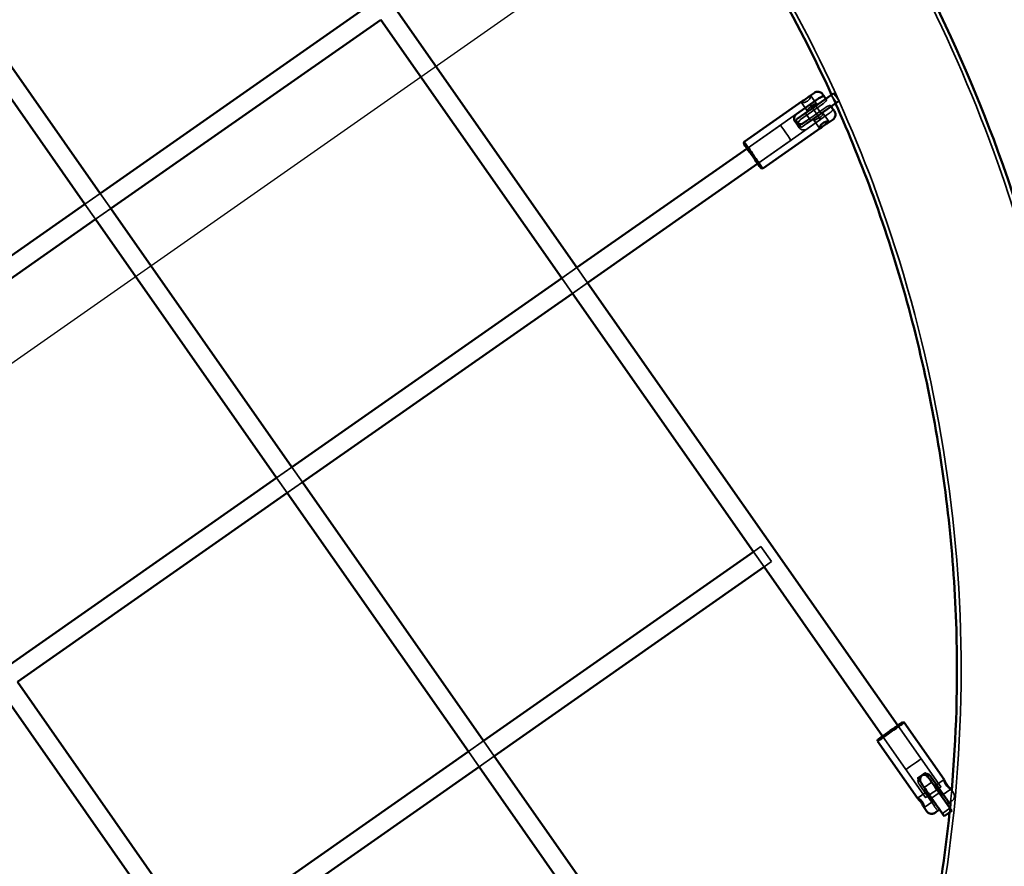
# Model space of a CAD drawing. Units: millimetres. Extents: x 10143 to 28951, y 5245 to 18390.
# Drawn here: x 25733 to 26582, y 8576 to 9306 of the extents above; entities that cross this region are included whole.
import ezdxf

# ---------------------------------------------------------------- set-up
doc = ezdxf.new("R2010")
doc.units = ezdxf.units.MM
doc.header["$LTSCALE"] = 100
doc.layers.add('Skrytá (ISO)', color=7, linetype='Continuous', lineweight=35)
doc.layers.add('Viditelná (ISO)', color=7, linetype='Continuous', lineweight=50)

# ---------------------------------------------------------------- blocks, each defined once
blk = doc.blocks.new('VVZ-LP016')
blk.add_line((13927.09, -10177.27), (16179.33, -8600.22))
blk.add_arc((15053.29, -9388.69), 3407.05, 215, 35)
at = {"layer": 'Skrytá (ISO)'}
for p, q in [((16125.25, -8900.72), (16120.23, -8893.54)), ((16137.84, -8892.97), (16142.43, -8899.52)), ((16140.09, -8891.39), (16144.67, -8897.95)), ((16141.25, -8893.05), (16144.68, -8897.94)), ((16065.3, -8938.88), (16119.36, -8901.02)), ((16130.24, -8900.86), (16111.39, -8914.05)), ((16117.06, -8906.45), (16112.04, -8899.27)), ((16133.12, -8896.27), (16133.6, -8896.95)), ((16139.19, -8904.93), (16137.24, -8902.14)), ((16143.76, -8898.59), (16144.68, -8897.94)), ((16115.51, -8908.6), (16120.1, -8915.15)), ((16132.41, -8903.96), (16116.3, -8915.25)), ((16116.98, -8922.03), (16135.82, -8908.84)), ((16124.52, -8902.29), (16129.11, -8908.84)), ((16135.87, -8915.87), (16130.84, -8908.69)), ((16065.3, -8938.88), (16093.97, -8918.8)), ((16074.48, -8951.98), (16128.54, -8914.13)), ((16110.21, -8921.08), (16106.56, -8915.86)), ((16107.32, -8914.34), (16108.49, -8913.51)), ((16107.32, -8914.34), (16111.91, -8920.89)), ((16117.04, -8917.29), (16111.91, -8920.89)), ((16127.68, -8921.61), (16122.65, -8914.43)), ((16074.48, -8951.98), (16103.15, -8931.91)), ((15494.57, -8986.92), (15507.68, -8977.74)), ((15507.68, -8977.74), (15516.86, -8990.85)), ((15494.57, -8986.92), (15503.75, -9000.03)), ((15503.75, -9000.03), (15516.86, -8990.85)), ((15905.51, -9050.76), (15918.62, -9041.58)), ((15918.62, -9041.58), (15927.8, -9054.69)), ((15905.51, -9050.76), (15914.69, -9063.87)), ((15914.69, -9063.86), (15927.8, -9054.69)), ((15659.77, -9222.83), (15672.87, -9213.66)), ((15672.88, -9213.65), (15682.05, -9226.76)), ((15659.77, -9222.83), (15668.95, -9235.94)), ((15668.95, -9235.94), (15682.05, -9226.76)), ((16070.68, -9286.62), (16077.22, -9282.03)), ((16086.41, -9295.13), (16077.22, -9282.03)), ((16070.68, -9286.62), (16079.85, -9299.73)), ((16079.85, -9299.73), (16086.41, -9295.13)), ((16195.13, -9436.45), (16215.2, -9465.12)), ((16195.13, -9436.45), (16232.2, -9489.39)), ((15825.02, -9458.83), (15838.13, -9449.64)), ((15838.13, -9449.64), (15847.3, -9462.75)), ((16182.02, -9445.63), (16202.1, -9474.3)), ((16182.02, -9445.63), (16219.09, -9498.57)), ((15825.02, -9458.83), (15834.2, -9471.94)), ((15834.2, -9471.94), (15847.3, -9462.75)), ((16218.73, -9477.13), (16212.17, -9481.72)), ((16214.58, -9480.21), (16216.47, -9478.88)), ((16213.43, -9487.12), (16226.63, -9505.96)), ((16228.4, -9504.71), (16215.86, -9486.82)), ((16224.46, -9485.32), (16217.91, -9489.91)), ((16234.79, -9500.24), (16221.6, -9481.4)), ((16227.64, -9488.15), (16234.99, -9483.01)), ((16212.13, -9499.01), (16219.48, -9493.87)), ((16230.13, -9507.36), (16222.21, -9496.05)), ((16230.77, -9494.33), (16224.22, -9498.92)), ((16228.76, -9491.46), (16241.67, -9509.89)), ((16233.38, -9496.34), (16240.73, -9491.2)), ((16241.58, -9492.34), (16243.06, -9494.45)), ((16217.87, -9507.2), (16225.22, -9502.06)), ((16240.09, -9507.64), (16233.54, -9512.23))]:
    blk.add_line(p, q, dxfattribs=at)
for centre, major_axis, ratio, start_param, end_param in [((16123.95, -8907.57), (-4.59, 6.55), 0.000119, 5.616919, 11.519173), ((16121.16, -8903.59), (-4.1, -2.87), 0.227392, 4.71223, 8.554648), ((16070.71, -8944.86), (-8.03, 11.47), 0.000119, 0.000119, 3.141474), ((16069.89, -8945.43), (4.59, -6.55), 0.000119, 3.141431, 6.283023), ((16069.89, -8945.43), (-7.46, 10.65), 0.000119, 0.907928, 2.233676), ((16189.15, -9441.86), (11.47, 8.03), 0.000153, 3.141607, 6.283199), ((16188.57, -9441.04), (-10.65, -7.46), 0.000153, 6.283033, 9.424931), ((16228.76, -9491.46), (-10.04, 14.34), 0.00012, 5.868625, 7.853982), ((16222.21, -9496.05), (-10.04, 14.34), 0.00012, 5.409774, 7.853982), ((16225.64, -9493.98), (-6.55, -4.59), 0.000153, 4.188492, 8.377883), ((16230.51, -9492.25), (-2.87, 4.1), 0.082646, 4.991184, 7.575492), ((16225.64, -9493.98), (6.55, 4.59), 0.000153, 5.304781, 7.09611), ((16272.87, -9554.46), (-32.78, 46.81), 0.00012, 5.971974, 6.594396)]:
    blk.add_ellipse(centre, major_axis=major_axis, ratio=ratio, start_param=start_param, end_param=end_param, dxfattribs=at)
for centre, major_axis, ratio in [((16126.74, -8911.56), (4.1, 2.87), 0.227392), ((16098.56, -8925.35), (-4.59, 6.55), 0.000119), ((16188.57, -9441.04), (6.55, 4.59), 0.000153), ((16208.65, -9469.71), (6.55, 4.59), 0.000153), ((16227.62, -9489.82), (-3.15, 4.51), 0.00012), ((16221.06, -9494.41), (3.15, -4.51), 0.00012), ((16222.35, -9497.96), (2.87, -4.1), 0.082646)]:
    blk.add_ellipse(centre, major_axis=major_axis, ratio=ratio, dxfattribs=at)
for points, knots in [([(13985.44, -10136.41), (14065.19, -10250.31), (14163.31, -10351.32), (14386.37, -10517.38), (14511.29, -10582.4), (14775.27, -10669.86), (14914.29, -10692.28), (15192.38, -10692.26), (15331.4, -10669.82), (15595.37, -10582.32), (15720.27, -10517.28), (15943.31, -10351.19), (16041.41, -10250.17), (16200.89, -10022.35), (16262.23, -9895.59), (16341.95, -9629.17), (16360.3, -9489.55), (16352.17, -9211.58), (16325.67, -9073.28), (16239.19, -8835.82), (16186.25, -8734.15), (16121.05, -8641.04)], [1.570796, 1.570796, 1.570796, 1.570796, 1.890796, 1.890796, 2.210796, 2.210796, 2.530796, 2.530796, 2.850796, 2.850796, 3.170796, 3.170796, 3.490796, 3.490796, 3.810796, 3.810796, 4.130796, 4.130796, 4.450796, 4.450796, 4.712389, 4.712389, 4.712389, 4.712389]), ([(14073.17, -10074.98), (14146.37, -10179.52), (14236.43, -10272.23), (14441.16, -10424.65), (14555.81, -10484.32), (14798.1, -10564.6), (14925.7, -10585.18), (15180.95, -10585.16), (15308.55, -10564.56), (15550.82, -10484.25), (15665.46, -10424.56), (15870.18, -10272.12), (15960.23, -10179.39), (16106.6, -9970.29), (16162.9, -9853.95), (16236.07, -9609.42), (16252.92, -9481.27), (16245.45, -9226.14), (16221.13, -9099.19), (16141.75, -8881.25), (16093.16, -8787.93), (16033.32, -8702.47)], [1.570796, 1.570796, 1.570796, 1.570796, 1.890796, 1.890796, 2.210796, 2.210796, 2.530796, 2.530796, 2.850796, 2.850796, 3.170796, 3.170796, 3.490796, 3.490796, 3.810796, 3.810796, 4.130796, 4.130796, 4.450796, 4.450796, 4.712389, 4.712389, 4.712389, 4.712389]), ([(16112.76, -8898.32), (16112.51, -8898.49), (16112.31, -8898.66), (16112, -8899), (16111.95, -8899.16), (16112.12, -8899.39), (16112.34, -8899.48), (16113.01, -8899.55), (16113.47, -8899.53), (16114.43, -8899.38), (16115.01, -8899.23), (16116.18, -8898.76), (16116.78, -8898.44), (16117.82, -8897.71), (16118.32, -8897.26), (16119.16, -8896.32), (16119.5, -8895.83), (16119.98, -8894.97), (16120.15, -8894.55), (16120.32, -8893.89), (16120.31, -8893.66), (16120.14, -8893.42), (16119.98, -8893.41), (16119.55, -8893.58), (16119.33, -8893.72), (16119.08, -8893.89)], [0.42811, 0.42811, 0.42811, 0.42811, 0.570584, 0.570584, 0.7607, 0.7607, 0.950816, 0.950816, 1.140932, 1.140932, 1.331167, 1.331167, 1.521401, 1.521401, 1.711635, 1.711635, 1.901869, 1.901869, 2.091985, 2.091985, 2.282101, 2.282101, 2.472217, 2.472217, 2.614692, 2.614692, 2.614692, 2.614692]), ([(16133.6, -8896.95), (16133.65, -8897.02), (16133.68, -8897.11), (16133.67, -8897.35), (16133.62, -8897.48), (16133.5, -8897.75), (16133.41, -8897.91), (16133.18, -8898.24), (16133.03, -8898.42), (16132.73, -8898.76), (16132.54, -8898.95), (16132.14, -8899.34), (16131.92, -8899.54), (16131.49, -8899.91), (16131.25, -8900.11), (16130.74, -8900.5), (16130.48, -8900.69), (16130.24, -8900.86)], [3.7777099, 3.7777099, 3.7777099, 3.7777099, 3.8900079, 3.8900079, 4.002306, 4.002306, 4.1014283, 4.1014283, 4.2005506, 4.2005506, 4.2934272, 4.2934272, 4.3863038, 4.3863038, 4.476008, 4.476008, 4.5657123, 4.5657123, 4.5657123, 4.5657123]), ([(16137.24, -8902.14), (16137.19, -8902.07), (16137.11, -8902.01), (16136.89, -8901.94), (16136.74, -8901.93), (16136.45, -8901.96), (16136.27, -8901.99), (16135.88, -8902.1), (16135.66, -8902.17), (16135.23, -8902.34), (16135, -8902.45), (16134.49, -8902.69), (16134.23, -8902.83), (16133.74, -8903.11), (16133.47, -8903.27), (16132.93, -8903.61), (16132.66, -8903.79), (16132.41, -8903.96)], [3.7777862, 3.7777862, 3.7777862, 3.7777862, 3.8900079, 3.8900079, 4.002306, 4.002306, 4.1014283, 4.1014283, 4.2005506, 4.2005506, 4.2934272, 4.2934272, 4.3863038, 4.3863038, 4.476008, 4.476008, 4.5657123, 4.5657123, 4.5657123, 4.5657123]), ([(16135.82, -8908.84), (16136.07, -8908.67), (16136.33, -8908.47), (16136.83, -8908.08), (16137.08, -8907.88), (16137.5, -8907.52), (16137.73, -8907.32), (16138.13, -8906.93), (16138.31, -8906.74), (16138.61, -8906.4), (16138.76, -8906.22), (16139, -8905.88), (16139.09, -8905.73), (16139.21, -8905.46), (16139.25, -8905.32), (16139.26, -8905.09), (16139.24, -8905), (16139.19, -8904.93)], [1.5219041, 1.5219041, 1.5219041, 1.5219041, 1.6116083, 1.6116083, 1.7013125, 1.7013125, 1.7941891, 1.7941891, 1.8870657, 1.8870657, 1.9861881, 1.9861881, 2.0853104, 2.0853104, 2.1976084, 2.1976084, 2.3099064, 2.3099064, 2.3099064, 2.3099064]), ([(16110.21, -8921.08), (16109.86, -8920.58), (16109.58, -8919.96), (16109.29, -8918.65), (16109.28, -8917.96), (16109.48, -8916.71), (16109.7, -8916.06), (16110.4, -8914.91), (16110.88, -8914.42), (16111.39, -8914.05)], [-0.7607004, -0.7607004, -0.7607004, -0.7607004, -0.5705844, -0.5705844, -0.3804684, -0.3804684, -0.1902342, -0.1902342, 0, 0, 0, 0]), ([(16116.98, -8922.03), (16116.46, -8922.39), (16115.85, -8922.69), (16114.58, -8923.02), (16113.92, -8923.05), (16112.74, -8922.9), (16112.12, -8922.7), (16111.04, -8922.04), (16110.57, -8921.59), (16110.21, -8921.08)], [0, 0, 0, 0, 0.1902342, 0.1902342, 0.3804684, 0.3804684, 0.5705844, 0.5705844, 0.7607004, 0.7607004, 0.7607004, 0.7607004]), ([(16214.59, -9480.21), (16215.1, -9479.84), (16215.73, -9479.56), (16217.04, -9479.27), (16217.72, -9479.26), (16218.96, -9479.47), (16219.61, -9479.7), (16220.74, -9480.41), (16221.23, -9480.88), (16221.6, -9481.4)], [-0.7607004, -0.7607004, -0.7607004, -0.7607004, -0.5705844, -0.5705844, -0.3804684, -0.3804684, -0.1902342, -0.1902342, 0, 0, 0, 0]), ([(16213.43, -9487.12), (16213.07, -9486.6), (16212.79, -9485.98), (16212.49, -9484.68), (16212.47, -9484.01), (16212.67, -9482.8), (16212.9, -9482.17), (16213.6, -9481.05), (16214.07, -9480.57), (16214.59, -9480.21)], [0, 0, 0, 0, 0.1902342, 0.1902342, 0.3804684, 0.3804684, 0.5705844, 0.5705844, 0.7607004, 0.7607004, 0.7607004, 0.7607004]), ([(16235.11, -9483.09), (16235.06, -9483.02), (16235.02, -9482.99), (16234.95, -9483.04), (16234.94, -9483.2), (16235.01, -9483.77), (16235.09, -9484.19), (16235.35, -9485.08), (16235.54, -9485.63), (16236.07, -9486.76), (16236.4, -9487.35), (16237.13, -9488.39), (16237.57, -9488.9), (16238.45, -9489.78), (16238.9, -9490.15), (16239.65, -9490.7), (16240.01, -9490.92), (16240.53, -9491.18), (16240.68, -9491.23), (16240.75, -9491.18), (16240.74, -9491.13), (16240.69, -9491.06)], [0.647118, 0.647118, 0.647118, 0.647118, 0.7607, 0.7607, 0.950816, 0.950816, 1.140932, 1.140932, 1.331167, 1.331167, 1.521401, 1.521401, 1.711635, 1.711635, 1.901869, 1.901869, 2.091985, 2.091985, 2.282101, 2.282101, 2.395684, 2.395684, 2.395684, 2.395684]), ([(16243.06, -9494.45), (16243.37, -9494.89), (16243.61, -9495.39), (16243.91, -9496.42), (16243.98, -9496.96), (16243.94, -9498.02), (16243.84, -9498.55), (16243.47, -9499.55), (16243.2, -9500.02), (16242.71, -9500.64), (16242.52, -9500.84), (16242.23, -9501.1), (16242.13, -9501.19), (16242, -9501.29), (16241.98, -9501.3), (16241.94, -9501.33), (16241.93, -9501.34), (16241.91, -9501.35), (16241.9, -9501.36), (16241.89, -9501.37), (16241.88, -9501.37), (16241.87, -9501.38), (16241.86, -9501.39), (16241.85, -9501.39), (16241.85, -9501.4), (16241.84, -9501.41), (16241.83, -9501.41), (16241.81, -9501.43), (16241.78, -9501.45), (16241.61, -9501.56), (16241.38, -9501.73), (16240.93, -9502.04), (16240.81, -9502.13), (16240.68, -9502.22)], [0, 0, 0, 0, 0.162146, 0.162146, 0.321363, 0.321363, 0.480684, 0.480684, 0.640002, 0.640002, 0.718885, 0.718885, 0.758433, 0.758433, 0.767943, 0.767943, 0.772019, 0.772019, 0.776067, 0.776067, 0.780116, 0.780116, 0.788214, 0.788214, 0.798171, 0.798171, 0.82801, 0.82801, 0.91757, 0.91757, 1.189078, 1.189078, 1.277553, 1.277553, 1.277553, 1.277553]), ([(16230.1, -9507.32), (16230.04, -9507.21), (16229.97, -9507.09), (16229.75, -9506.74), (16229.59, -9506.49), (16229.28, -9506.02), (16229.11, -9505.76), (16228.75, -9505.23), (16228.57, -9504.96), (16228.4, -9504.71)], [4.2464199, 4.2464199, 4.2464199, 4.2464199, 4.2934272, 4.2934272, 4.3863038, 4.3863038, 4.476008, 4.476008, 4.5657123, 4.5657123, 4.5657123, 4.5657123]), ([(16236.68, -9502.76), (16236.59, -9502.66), (16236.5, -9502.54), (16236.23, -9502.2), (16236.05, -9501.96), (16235.71, -9501.52), (16235.53, -9501.27), (16235.15, -9500.75), (16234.96, -9500.48), (16234.79, -9500.24)], [4.2414444, 4.2414444, 4.2414444, 4.2414444, 4.2934272, 4.2934272, 4.3863038, 4.3863038, 4.476008, 4.476008, 4.5657123, 4.5657123, 4.5657123, 4.5657123]), ([(16226.63, -9505.96), (16226.8, -9506.2), (16226.99, -9506.47), (16227.36, -9506.98), (16227.55, -9507.23), (16227.89, -9507.68), (16228.07, -9507.92), (16228.41, -9508.35), (16228.57, -9508.55), (16228.86, -9508.89), (16229.01, -9509.06), (16229.27, -9509.35), (16229.38, -9509.47), (16229.57, -9509.64), (16229.67, -9509.72), (16229.8, -9509.8), (16229.85, -9509.8), (16229.87, -9509.79)], [1.5219041, 1.5219041, 1.5219041, 1.5219041, 1.6116083, 1.6116083, 1.7013125, 1.7013125, 1.7941891, 1.7941891, 1.8870657, 1.8870657, 1.9861881, 1.9861881, 2.0853104, 2.0853104, 2.1976084, 2.1976084, 2.3099064, 2.3099064, 2.3099064, 2.3099064])]:
    blk.add_open_spline(points, degree=3, knots=knots, dxfattribs=at)
for points in [[(16141.47, -8900.19), (16140.36, -8897.72), (16139.24, -8895.25), (16138.11, -8892.78)], [(16137.24, -8902.14), (16137.4, -8902.37), (16137.56, -8902.6), (16137.71, -8902.82)], [(16240.68, -9502.22), (16241, -9498.92), (16241.3, -9495.63), (16241.58, -9492.34)], [(16239.79, -9511.21), (16239.91, -9510.04), (16240.03, -9508.88), (16240.14, -9507.71)]]:
    blk.add_open_spline(points, degree=3, dxfattribs=at)
at = {"layer": 'Viditelná (ISO)'}
for p, q in [((15331.01, -8725.45), (15507.68, -8977.74)), ((15317.91, -8734.63), (15494.57, -8986.92)), ((15507.68, -8977.74), (15740.32, -8814.85)), ((15762.6, -8818.78), (15918.62, -9041.58)), ((15516.86, -8990.85), (15749.5, -8827.95)), ((15749.5, -8827.95), (15905.51, -9050.76)), ((16119.08, -8893.89), (16123.29, -8890.94)), ((16140.09, -8891.39), (16121.66, -8904.3)), ((16140.09, -8891.39), (16141.25, -8893.05)), ((16062.68, -8933.39), (16112.76, -8898.32)), ((16107.99, -8909.18), (16126.83, -8895.99)), ((16126.25, -8910.85), (16143.76, -8898.59)), ((16131.65, -8894.16), (16133.12, -8896.27)), ((16108.49, -8913.51), (16121.66, -8904.3)), ((16116.3, -8915.25), (16113.57, -8917.16)), ((16126.25, -8910.85), (16117.04, -8917.29)), ((16135.14, -8916.83), (16139.35, -8913.88)), ((16078.74, -8956.32), (16128.82, -8921.25)), ((16062.43, -8934.78), (16062.68, -8933.39)), ((15918.62, -9041.58), (16065.3, -8938.88)), ((15927.8, -9054.69), (16074.48, -8951.98)), ((16077.34, -8956.08), (16078.74, -8956.32)), ((15261.93, -9149.82), (15494.57, -8986.92)), ((15516.86, -8990.85), (15672.88, -9213.65)), ((15271.11, -9162.92), (15503.75, -9000.03)), ((15503.75, -9000.03), (15659.77, -9222.83)), ((15672.87, -9213.66), (15905.51, -9050.76)), ((15927.8, -9054.69), (16195.13, -9436.45)), ((15682.05, -9226.76), (15914.69, -9063.86)), ((15914.69, -9063.87), (16070.68, -9286.62)), ((15427.13, -9385.73), (15659.77, -9222.83)), ((15682.05, -9226.76), (15838.13, -9449.64)), ((15436.31, -9398.83), (15668.95, -9235.94)), ((15668.95, -9235.94), (15825.02, -9458.83)), ((15838.13, -9449.64), (16070.68, -9286.62)), ((15847.3, -9462.75), (16079.85, -9299.73)), ((16079.85, -9299.73), (16182.02, -9445.63)), ((15436.31, -9398.83), (15592.47, -9621.85)), ((15423.2, -9408.01), (15579.37, -9631.04)), ((16199.22, -9433.58), (16200.61, -9433.83)), ((16200.61, -9433.83), (16235.11, -9483.09)), ((16177.92, -9448.5), (16177.68, -9449.89)), ((16177.68, -9449.89), (16212.17, -9499.15)), ((15592.47, -9621.85), (15825.02, -9458.83)), ((15847.3, -9462.75), (16093.62, -9814.51)), ((15601.65, -9634.96), (15834.2, -9471.94)), ((15834.2, -9471.94), (15991.56, -9696.65)), ((16215.86, -9486.82), (16215.2, -9485.87)), ((16223.37, -9480.16), (16236.56, -9499)), ((16222.21, -9496.05), (16235.12, -9514.48)), ((16241.67, -9509.89), (16228.77, -9491.46)), ((16240.69, -9491.06), (16241.58, -9492.34)), ((16239.05, -9503.36), (16238.04, -9504.07)), ((16217.75, -9507.12), (16220.13, -9510.51)), ((16229.87, -9509.79), (16230.89, -9509.07)), ((16235.11, -9514.48), (16230.13, -9507.36)), ((16241.67, -9509.89), (16235.12, -9514.48)), ((16235.12, -9514.48), (16235.11, -9514.48))]:
    blk.add_line(p, q, dxfattribs=at)
for centre, major_axis, ratio, start_param, end_param in [((16121.16, -8903.59), (4.1, 2.87), 0.227392, 5.413055, 7.853823), ((16123.95, -8907.57), (-4.59, 6.55), 0.000119, 5.235988, 5.616919), ((16069.89, -8945.43), (-7.46, 10.65), 0.000119, 2.23367, 7.191108), ((16070.71, -8944.86), (8.03, -11.47), 0.000119, 6.283067, 9.424897), ((16069.89, -8945.43), (-4.59, 6.55), 0.000119, 3.141709, 6.283302), ((16189.15, -9441.86), (-11.47, -8.03), 0.000153, 3.141607, 6.283199), ((16188.57, -9441.04), (10.65, 7.46), 0.000153, 0.000153, 3.14144), ((16228.76, -9491.46), (-10.04, 14.34), 0.00012, 4.712389, 5.868625), ((16222.21, -9496.05), (10.04, -14.34), 0.00012, 1.570799, 2.268188), ((16225.64, -9493.98), (6.55, 4.59), 0.000153, 0.812925, 1.046897), ((16225.64, -9493.98), (-6.55, -4.59), 0.000153, 2.094698, 2.163191), ((16230.51, -9492.25), (2.87, -4.1), 0.082646, 4.4339, 8.132777), ((16266.32, -9559.05), (-32.78, 46.81), 0.00012, 5.971974, 6.594396)]:
    blk.add_ellipse(centre, major_axis=major_axis, ratio=ratio, start_param=start_param, end_param=end_param, dxfattribs=at)
for points, knots in [([(13982.49, -10138.47), (14062.46, -10252.69), (14160.85, -10353.98), (14384.53, -10520.49), (14509.79, -10585.69), (14774.5, -10673.39), (14913.9, -10695.88), (15192.76, -10695.86), (15332.17, -10673.35), (15596.86, -10585.62), (15722.11, -10520.4), (15945.77, -10353.85), (16044.14, -10252.55), (16204.06, -10024.1), (16265.57, -9896.99), (16345.51, -9629.84), (16363.91, -9489.83), (16355.75, -9211.09), (16329.18, -9072.41), (16242.46, -8834.3), (16189.37, -8732.34), (16124, -8638.97)], [1.570796, 1.570796, 1.570796, 1.570796, 1.890796, 1.890796, 2.210796, 2.210796, 2.530796, 2.530796, 2.850796, 2.850796, 3.170796, 3.170796, 3.490796, 3.490796, 3.810796, 3.810796, 4.130796, 4.130796, 4.450796, 4.450796, 4.712389, 4.712389, 4.712389, 4.712389]), ([(16123.29, -8890.94), (16123.74, -8890.63), (16124.24, -8890.39), (16125.26, -8890.09), (16125.8, -8890.02), (16126.87, -8890.06), (16127.4, -8890.17), (16128.4, -8890.54), (16128.87, -8890.8), (16129.49, -8891.3), (16129.68, -8891.48), (16129.95, -8891.77), (16130.03, -8891.87), (16130.14, -8892.01), (16130.16, -8892.04), (16130.19, -8892.08), (16130.2, -8892.09), (16130.21, -8892.11), (16130.22, -8892.11), (16130.23, -8892.13), (16130.23, -8892.13), (16130.24, -8892.14), (16130.24, -8892.15), (16130.25, -8892.16), (16130.25, -8892.16), (16130.26, -8892.17), (16130.26, -8892.18), (16130.29, -8892.21), (16130.32, -8892.26), (16130.48, -8892.49), (16130.71, -8892.82), (16131.21, -8893.53), (16131.42, -8893.83), (16131.65, -8894.16)], [0, 0, 0, 0, 0.162146, 0.162146, 0.321362, 0.321362, 0.480684, 0.480684, 0.640002, 0.640002, 0.718887, 0.718887, 0.758559, 0.758559, 0.769664, 0.769664, 0.773836, 0.773836, 0.777904, 0.777904, 0.781952, 0.781952, 0.790017, 0.790017, 0.802393, 0.802393, 0.839484, 0.839484, 0.950923, 0.950923, 1.267209, 1.267209, 1.445551, 1.445551, 1.445551, 1.445551]), ([(16116, -8896.21), (16115.48, -8896.58), (16114.91, -8896.94), (16113.87, -8897.6), (16113.4, -8897.89), (16112.94, -8898.2), (16112.85, -8898.26), (16112.76, -8898.32)], [0, 0, 0, 0, 0.1902342, 0.1902342, 0.3804684, 0.3804684, 0.42811, 0.42811, 0.42811, 0.42811]), ([(16119.08, -8893.89), (16119, -8893.95), (16118.91, -8894.02), (16118.47, -8894.34), (16118.03, -8894.69), (16117.05, -8895.45), (16116.51, -8895.85), (16116, -8896.21)], [2.6146917, 2.6146917, 2.6146917, 2.6146917, 2.6623332, 2.6623332, 2.8525674, 2.8525674, 3.0428017, 3.0428017, 3.0428017, 3.0428017]), ([(16126.83, -8895.99), (16127.07, -8895.82), (16127.34, -8895.63), (16127.88, -8895.29), (16128.15, -8895.13), (16128.64, -8894.86), (16128.91, -8894.72), (16129.41, -8894.47), (16129.65, -8894.36), (16130.07, -8894.2), (16130.29, -8894.12), (16130.69, -8894.01), (16130.86, -8893.98), (16131.16, -8893.96), (16131.3, -8893.97), (16131.52, -8894.03), (16131.6, -8894.09), (16131.65, -8894.16)], [1.5219041, 1.5219041, 1.5219041, 1.5219041, 1.6116083, 1.6116083, 1.7013125, 1.7013125, 1.7941891, 1.7941891, 1.8870657, 1.8870657, 1.9861881, 1.9861881, 2.0853104, 2.0853104, 2.1976084, 2.1976084, 2.3099064, 2.3099064, 2.3099064, 2.3099064]), ([(16241.58, -9492.34), (16245.6, -9446.29), (16246.94, -9400.01), (16244.66, -9322.22), (16242.48, -9290.66), (16235.57, -9227.42), (16230.81, -9195.74), (16218.77, -9132.85), (16211.48, -9101.65), (16194.52, -9040.33), (16184.89, -9010.21), (16164.18, -8953.35), (16153.3, -8926.56), (16141.47, -8900.19)], [4.0145496, 4.0145496, 4.0145496, 4.0145496, 4.1307963, 4.1307963, 4.210281, 4.210281, 4.2907963, 4.2907963, 4.3713116, 4.3713116, 4.4507963, 4.4507963, 4.5234819, 4.5234819, 4.5234819, 4.5234819]), ([(16107.99, -8909.18), (16107.47, -8909.54), (16106.98, -8910.02), (16106.24, -8911.1), (16105.98, -8911.7), (16105.72, -8912.87), (16105.7, -8913.51), (16105.94, -8914.76), (16106.21, -8915.36), (16106.56, -8915.86)], [0, 0, 0, 0, 0.1902342, 0.1902342, 0.3804684, 0.3804684, 0.5705844, 0.5705844, 0.7607004, 0.7607004, 0.7607004, 0.7607004]), ([(16137.71, -8902.82), (16138.06, -8903.32), (16138.39, -8903.78), (16139.11, -8904.82), (16139.48, -8905.35), (16140.07, -8906.19), (16140.29, -8906.51), (16140.49, -8906.79), (16140.54, -8906.86), (16140.57, -8906.9), (16140.58, -8906.91), (16140.59, -8906.92), (16140.59, -8906.93), (16140.59, -8906.93), (16140.6, -8906.94), (16140.6, -8906.95), (16140.61, -8906.95), (16140.62, -8906.97), (16140.62, -8906.98), (16140.63, -8906.99), (16140.64, -8907), (16140.67, -8907.05), (16140.7, -8907.09), (16140.75, -8907.17), (16140.77, -8907.21), (16140.87, -8907.38), (16140.94, -8907.51), (16141.19, -8908.03), (16141.33, -8908.45), (16141.5, -8909.41), (16141.51, -8909.95), (16141.36, -8911.01), (16141.2, -8911.53), (16140.73, -8912.48), (16140.41, -8912.92), (16139.83, -8913.51), (16139.6, -8913.71), (16139.35, -8913.88)], [0.090551, 0.090551, 0.090551, 0.090551, 0.291909, 0.291909, 0.578558, 0.578558, 0.865469, 0.865469, 1.007875, 1.007875, 1.045554, 1.045554, 1.059683, 1.059683, 1.070288, 1.070288, 1.077913, 1.077913, 1.081563, 1.081563, 1.085203, 1.085203, 1.099925, 1.099925, 1.114335, 1.114335, 1.157588, 1.157588, 1.288333, 1.288333, 1.448439, 1.448439, 1.607729, 1.607729, 1.767048, 1.767048, 1.856853, 1.856853, 1.856853, 1.856853]), ([(16106.56, -8915.86), (16106.92, -8916.37), (16107.4, -8916.84), (16108.53, -8917.56), (16109.17, -8917.81), (16110.42, -8918.05), (16111.11, -8918.06), (16112.42, -8917.79), (16113.05, -8917.52), (16113.57, -8917.16)], [-0.7607004, -0.7607004, -0.7607004, -0.7607004, -0.5705844, -0.5705844, -0.3804684, -0.3804684, -0.1902342, -0.1902342, 0, 0, 0, 0]), ([(16130.6, -8917.07), (16131.12, -8916.71), (16131.72, -8916.39), (16132.89, -8915.92), (16133.47, -8915.77), (16134.44, -8915.61), (16134.89, -8915.59), (16135.57, -8915.67), (16135.78, -8915.76), (16135.95, -8915.99), (16135.91, -8916.15), (16135.55, -8916.54), (16135.24, -8916.77), (16134.51, -8917.25), (16134.03, -8917.55), (16132.99, -8918.2), (16132.43, -8918.57), (16131.39, -8919.3), (16130.85, -8919.7), (16129.87, -8920.46), (16129.44, -8920.8), (16128.73, -8921.33), (16128.41, -8921.54), (16127.92, -8921.74), (16127.76, -8921.73), (16127.59, -8921.49), (16127.58, -8921.26), (16127.75, -8920.6), (16127.92, -8920.18), (16128.4, -8919.32), (16128.74, -8918.83), (16129.58, -8917.89), (16130.08, -8917.44), (16130.6, -8917.07)], [0, 0, 0, 0, 0.190234, 0.190234, 0.380468, 0.380468, 0.570584, 0.570584, 0.7607, 0.7607, 0.950816, 0.950816, 1.140932, 1.140932, 1.331167, 1.331167, 1.521401, 1.521401, 1.711635, 1.711635, 1.901869, 1.901869, 2.091985, 2.091985, 2.282101, 2.282101, 2.472217, 2.472217, 2.662333, 2.662333, 2.852567, 2.852567, 3.042802, 3.042802, 3.042802, 3.042802]), ([(16216.48, -9478.88), (16215.96, -9479.24), (16215.48, -9479.73), (16214.76, -9480.86), (16214.52, -9481.5), (16214.29, -9482.74), (16214.29, -9483.42), (16214.56, -9484.73), (16214.84, -9485.35), (16215.2, -9485.87)], [-0.7607004, -0.7607004, -0.7607004, -0.7607004, -0.5705844, -0.5705844, -0.3804684, -0.3804684, -0.1902342, -0.1902342, 0, 0, 0, 0]), ([(16223.37, -9480.16), (16223, -9479.64), (16222.52, -9479.16), (16221.4, -9478.43), (16220.78, -9478.19), (16219.57, -9477.96), (16218.9, -9477.96), (16217.62, -9478.24), (16217, -9478.51), (16216.48, -9478.88)], [0, 0, 0, 0, 0.1902342, 0.1902342, 0.3804684, 0.3804684, 0.5705844, 0.5705844, 0.7607004, 0.7607004, 0.7607004, 0.7607004]), ([(16237.44, -9487.39), (16237.08, -9486.87), (16236.73, -9486.3), (16236.13, -9485.21), (16235.89, -9484.7), (16235.51, -9483.89), (16235.35, -9483.53), (16235.19, -9483.21), (16235.14, -9483.14), (16235.11, -9483.09)], [0, 0, 0, 0, 0.1902342, 0.1902342, 0.3804684, 0.3804684, 0.5705844, 0.5705844, 0.6471178, 0.6471178, 0.6471178, 0.6471178]), ([(16240.69, -9491.06), (16240.65, -9491.01), (16240.6, -9490.94), (16240.35, -9490.68), (16240.07, -9490.4), (16239.44, -9489.77), (16239.04, -9489.37), (16238.23, -9488.44), (16237.81, -9487.91), (16237.44, -9487.39)], [2.3956839, 2.3956839, 2.3956839, 2.3956839, 2.4722172, 2.4722172, 2.6623332, 2.6623332, 2.8525674, 2.8525674, 3.0428017, 3.0428017, 3.0428017, 3.0428017]), ([(16216.09, -9502.34), (16216.46, -9502.86), (16216.79, -9503.45), (16217.32, -9504.58), (16217.51, -9505.13), (16217.77, -9506.02), (16217.85, -9506.43), (16217.92, -9507.01), (16217.91, -9507.17), (16217.83, -9507.23), (16217.75, -9507.13), (16217.51, -9506.67), (16217.35, -9506.32), (16216.97, -9505.51), (16216.73, -9505), (16216.13, -9503.91), (16215.78, -9503.34), (16215.05, -9502.3), (16214.64, -9501.77), (16213.82, -9500.84), (16213.42, -9500.44), (16212.79, -9499.8), (16212.51, -9499.53), (16212.16, -9499.15), (16212.09, -9499.04), (16212.18, -9498.98), (16212.33, -9499.03), (16212.85, -9499.29), (16213.21, -9499.51), (16213.96, -9500.06), (16214.41, -9500.43), (16215.29, -9501.31), (16215.73, -9501.82), (16216.09, -9502.34)], [0, 0, 0, 0, 0.190234, 0.190234, 0.380468, 0.380468, 0.570584, 0.570584, 0.7607, 0.7607, 0.950816, 0.950816, 1.140932, 1.140932, 1.331167, 1.331167, 1.521401, 1.521401, 1.711635, 1.711635, 1.901869, 1.901869, 2.091985, 2.091985, 2.282101, 2.282101, 2.472217, 2.472217, 2.662333, 2.662333, 2.852567, 2.852567, 3.042802, 3.042802, 3.042802, 3.042802]), ([(16236.56, -9499), (16236.73, -9499.24), (16236.92, -9499.51), (16237.27, -9500.04), (16237.44, -9500.3), (16237.75, -9500.77), (16237.91, -9501.02), (16238.2, -9501.49), (16238.33, -9501.71), (16238.56, -9502.1), (16238.67, -9502.3), (16238.84, -9502.64), (16238.91, -9502.79), (16239.02, -9503.03), (16239.06, -9503.14), (16239.08, -9503.3), (16239.07, -9503.34), (16239.05, -9503.36)], [1.5219041, 1.5219041, 1.5219041, 1.5219041, 1.6116083, 1.6116083, 1.7013125, 1.7013125, 1.7941891, 1.7941891, 1.8870657, 1.8870657, 1.9861881, 1.9861881, 2.0853104, 2.0853104, 2.1976084, 2.1976084, 2.3099064, 2.3099064, 2.3099064, 2.3099064]), ([(16238.04, -9504.07), (16238.01, -9504.09), (16237.97, -9504.08), (16237.83, -9504), (16237.74, -9503.93), (16237.55, -9503.75), (16237.43, -9503.63), (16237.17, -9503.35), (16237.02, -9503.18), (16236.81, -9502.93), (16236.75, -9502.85), (16236.68, -9502.76)], [3.7777099, 3.7777099, 3.7777099, 3.7777099, 3.8900079, 3.8900079, 4.002306, 4.002306, 4.1014283, 4.1014283, 4.2005506, 4.2005506, 4.2414444, 4.2414444, 4.2414444, 4.2414444]), ([(16240.68, -9502.22), (16240.38, -9502.43), (16240.03, -9502.67), (16239.17, -9503.28), (16238.62, -9503.66), (16238.04, -9504.07)], [1.2775533, 1.2775533, 1.2775533, 1.2775533, 1.4792326, 1.4792326, 1.7238428, 1.7238428, 1.7238428, 1.7238428]), ([(16142.45, -9875.05), (16163.4, -9828.14), (16181.31, -9779.87), (16217.45, -9659.09), (16232.12, -9585.51), (16239.79, -9511.21)], [3.681585, 3.681585, 3.681585, 3.681585, 3.8107963, 3.8107963, 3.9986563, 3.9986563, 3.9986563, 3.9986563]), ([(16229.87, -9509.79), (16229.25, -9510.22), (16228.7, -9510.61), (16227.84, -9511.21), (16227.52, -9511.43), (16227.22, -9511.64), (16227.16, -9511.69), (16227.1, -9511.72), (16227.1, -9511.73), (16227.08, -9511.74), (16227.08, -9511.74), (16227.06, -9511.76), (16227.05, -9511.76), (16227.04, -9511.77), (16227.04, -9511.77), (16227.03, -9511.78), (16227.02, -9511.78), (16227.01, -9511.79), (16227, -9511.8), (16226.95, -9511.83), (16226.91, -9511.86), (16226.83, -9511.91), (16226.79, -9511.93), (16226.62, -9512.03), (16226.49, -9512.1), (16225.97, -9512.34), (16225.55, -9512.48), (16224.59, -9512.65), (16224.04, -9512.66), (16222.99, -9512.51), (16222.47, -9512.35), (16221.52, -9511.88), (16221.08, -9511.56), (16220.49, -9510.98), (16220.3, -9510.75), (16220.13, -9510.51)], [0, 0, 0, 0, 0.291964, 0.291964, 0.578718, 0.578718, 0.721211, 0.721211, 0.759017, 0.759017, 0.787379, 0.787379, 0.793643, 0.793643, 0.797261, 0.797261, 0.8009, 0.8009, 0.804536, 0.804536, 0.819314, 0.819314, 0.833729, 0.833729, 0.876994, 0.876994, 1.007765, 1.007765, 1.167791, 1.167791, 1.327083, 1.327083, 1.486402, 1.486402, 1.575597, 1.575597, 1.575597, 1.575597]), ([(16230.89, -9509.07), (16230.91, -9509.06), (16230.92, -9509.01), (16230.89, -9508.86), (16230.85, -9508.74), (16230.75, -9508.5), (16230.68, -9508.36), (16230.5, -9508.01), (16230.39, -9507.81), (16230.22, -9507.52), (16230.16, -9507.42), (16230.1, -9507.32)], [3.7777099, 3.7777099, 3.7777099, 3.7777099, 3.8900079, 3.8900079, 4.002306, 4.002306, 4.1014283, 4.1014283, 4.2005506, 4.2005506, 4.2464199, 4.2464199, 4.2464199, 4.2464199])]:
    blk.add_open_spline(points, degree=3, knots=knots, dxfattribs=at)
for points in [[(16138.11, -8892.78), (16108.01, -8826.93), (16071.9, -8763.84), (16030.37, -8704.53)], [(16240.14, -9507.71), (16240.33, -9505.88), (16240.51, -9504.05), (16240.68, -9502.22)]]:
    blk.add_open_spline(points, degree=3, dxfattribs=at)

msp = doc.modelspace()

# ---------------------------------------------------------------- block references
msp.add_blockref('VVZ-LP016', (10295.01, 18133.7))

doc.saveas('drawing.dxf')
